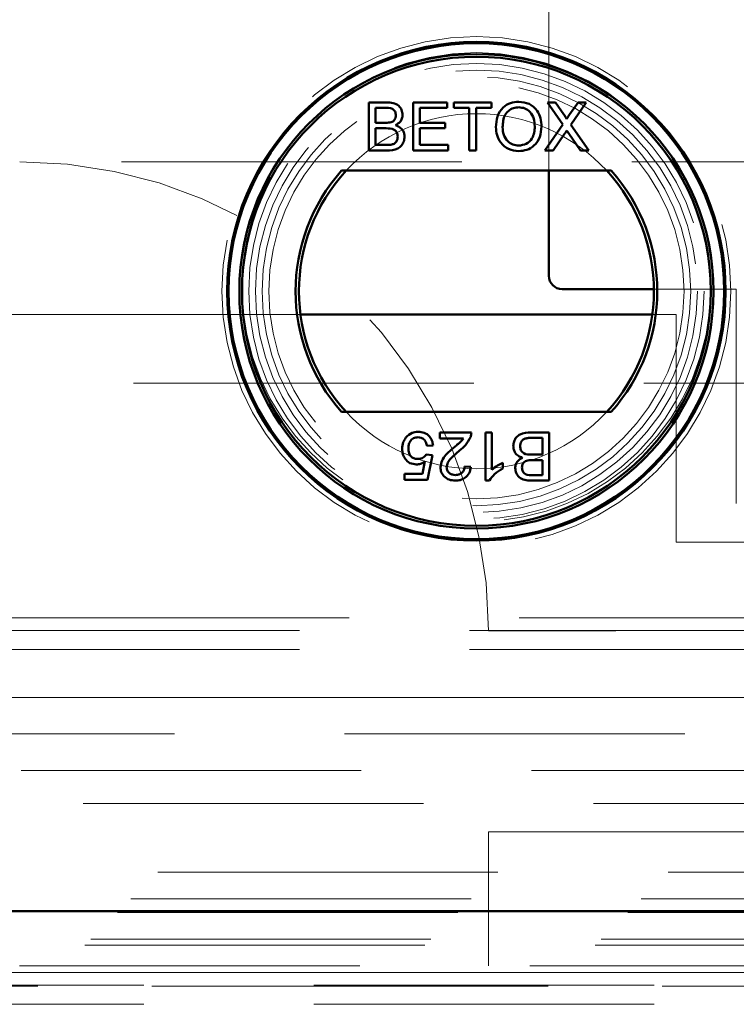
# Model space of a CAD drawing. Units: millimetres. Extents: x 0 to 594, y 0 to 420.
# Drawn here: x 133 to 136, y 123 to 127 of the extents above; entities that cross this region are included whole.
import ezdxf

# ---------------------------------------------------------------- set-up
doc = ezdxf.new("R2010")
doc.units = ezdxf.units.MM
doc.linetypes.add('HIDDEN', pattern=[1.905, 1.27, -0.635])
doc.linetypes.add('PHANTOM', pattern=[12.7, 6.35, -1.27, 1.27, -1.27, 1.27, -1.27])

msp = doc.modelspace()

# ---------------------------------------------------------------- linework, layer by layer
at = {"color": 7, "linetype": 'HIDDEN', "lineweight": 18}
for p, q in [((134.92766, 126.12519), (134.92766, 166.17519)), ((114.28266, 126.15787), (137.34767, 126.15787)), ((135.62766, 125.68287), (135.31994, 125.68287)), ((135.62766, 124.88287), (135.62766, 125.68287)), ((117.62973, 125.58909), (134.0006, 125.58909)), ((135.31436, 125.58909), (135.40266, 125.58909)), ((135.40266, 125.58909), (135.40266, 124.73909)), ((114.32766, 125.33287), (137.34767, 125.33287)), ((135.40266, 124.73909), (137.33992, 124.73909)), ((115.76736, 124.45706), (135.86297, 124.45706)), ((135.90145, 124.40978), (115.7803, 124.40978)), ((144.70267, 124.40787), (134.70266, 124.40787)), ((135.90145, 124.33887), (115.72888, 124.33887)), ((46.55266, 124.15965), (181.85267, 124.15965)), ((114.29041, 124.15965), (137.33992, 124.15965)), ((137.33992, 124.02371), (115.32126, 124.02371)), ((181.85267, 123.88776), (46.55266, 123.88776)), ((45.55951, 123.76472), (182.84582, 123.76472)), ((134.70266, 123.65787), (144.70267, 123.65787)), ((134.70266, 123.65787), (134.70266, 123.15787)), ((51.55266, 123.50787), (176.85267, 123.50787)), ((51.45266, 123.40787), (176.95266, 123.40787)), ((51.40266, 123.35787), (177.00267, 123.35787)), ((51.30266, 123.25787), (177.10267, 123.25787)), ((51.28029, 123.2355), (177.12504, 123.2355)), ((132.9524, 123.15787), (146.45293, 123.15787)), ((114.45139, 123.13312), (137.17894, 123.13312)), ((178.74017, 123.08287), (49.66516, 123.08287)), ((114.39646, 123.08312), (137.23387, 123.08312)), ((114.39646, 123.08312), (137.23387, 123.08312)), ((114.39646, 123.08312), (137.23387, 123.08312)), ((137.22539, 123.08584), (114.40494, 123.08584)), ((137.22539, 123.01493), (114.40494, 123.01493))]:
    msp.add_line(p, q, dxfattribs=at)
at = {"color": 7, "linetype": 'Continuous', "lineweight": 50}
for p, q in [((134.25528, 126.37997), (134.32259, 126.37997)), ((134.25528, 126.20019), (134.25528, 126.37997)), ((134.42123, 126.37997), (134.548, 126.37997)), ((134.42123, 126.20019), (134.42123, 126.37997)), ((134.548, 126.37997), (134.548, 126.35923)), ((134.57335, 126.37997), (134.71395, 126.37997)), ((134.57335, 126.35923), (134.57335, 126.37997)), ((134.71395, 126.37997), (134.71395, 126.35923)), ((134.92247, 126.37997), (134.95301, 126.37997)), ((134.9797, 126.29692), (134.92247, 126.37997)), ((134.95301, 126.37997), (134.98438, 126.33445)), ((135.00545, 126.33441), (135.03671, 126.37997)), ((135.06768, 126.37997), (135.01046, 126.29663)), ((135.03671, 126.37997), (135.06768, 126.37997)), ((134.31488, 126.35923), (134.28063, 126.35923)), ((134.28063, 126.35923), (134.28063, 126.30391)), ((134.44658, 126.35923), (134.44658, 126.30391)), ((134.548, 126.35923), (134.44658, 126.35923)), ((134.63097, 126.35923), (134.57335, 126.35923)), ((134.63097, 126.20019), (134.63097, 126.35923)), ((134.65633, 126.35923), (134.65633, 126.20019)), ((134.71395, 126.35923), (134.65633, 126.35923)), ((134.28063, 126.30391), (134.31769, 126.30391)), ((134.44658, 126.30391), (134.54108, 126.30391)), ((134.54108, 126.30391), (134.54108, 126.28317)), ((134.91325, 126.20019), (134.9797, 126.29692)), ((135.01046, 126.29663), (135.0769, 126.20019)), ((134.32025, 126.28317), (134.28063, 126.28317)), ((134.28063, 126.28317), (134.28063, 126.22093)), ((134.44658, 126.28317), (134.44658, 126.22093)), ((134.54108, 126.28317), (134.44658, 126.28317)), ((134.98672, 126.26206), (134.94419, 126.20019)), ((135.04633, 126.20019), (135.00257, 126.26372)), ((134.28063, 126.22093), (134.32316, 126.22093)), ((134.44658, 126.22093), (134.55261, 126.22093)), ((134.55261, 126.22093), (134.55261, 126.20019)), ((134.32277, 126.20019), (134.25528, 126.20019)), ((134.55261, 126.20019), (134.42123, 126.20019)), ((134.65633, 126.20019), (134.63097, 126.20019)), ((134.94419, 126.20019), (134.91325, 126.20019)), ((135.0769, 126.20019), (135.04633, 126.20019)), ((135.1606, 126.12519), (134.15437, 126.12519)), ((134.92766, 125.73287), (134.92766, 126.12519)), ((135.31994, 125.68287), (134.97766, 125.68287)), ((134.0006, 125.58909), (135.31436, 125.58909)), ((134.15437, 125.22519), (135.1606, 125.22519)), ((134.52099, 125.14869), (134.63854, 125.14869)), ((134.52099, 125.12564), (134.52099, 125.14869)), ((134.60894, 125.12564), (134.52099, 125.12564)), ((134.69156, 125.14869), (134.7146, 125.14869)), ((134.69156, 124.96891), (134.69156, 125.14869)), ((134.7146, 125.14869), (134.7146, 125.00859)), ((134.90361, 125.12794), (134.86107, 125.12794)), ((134.86147, 125.14869), (134.92896, 125.14869)), ((134.90361, 125.06571), (134.90361, 125.12794)), ((134.92896, 125.14869), (134.92896, 124.96891)), ((134.49564, 125.10029), (134.47259, 125.09798)), ((134.47028, 125.06571), (134.49333, 125.06341)), ((134.49333, 125.06341), (134.47489, 124.97121)), ((134.86399, 125.06571), (134.90361, 125.06571)), ((134.90361, 125.04497), (134.86655, 125.04497)), ((134.90361, 124.98965), (134.90361, 125.04497)), ((134.45606, 124.99426), (134.46521, 125.04083)), ((134.61319, 125.02192), (134.63624, 125.01961)), ((134.75609, 125.0351), (134.75609, 125.01385)), ((134.38961, 124.99426), (134.45606, 124.99426)), ((134.38961, 124.97121), (134.38961, 124.99426)), ((134.47489, 124.97121), (134.38961, 124.97121)), ((134.86936, 124.98965), (134.90361, 124.98965)), ((134.70639, 124.96891), (134.69156, 124.96891)), ((134.92896, 124.96891), (134.86165, 124.96891)), ((136.94904, 123.36302), (114.68129, 123.36302)), ((117.14531, 123.36302), (136.98502, 123.36302))]:
    msp.add_line(p, q, dxfattribs=at)
at = {"color": 8, "linetype": 'PHANTOM', "lineweight": 18}
msp.add_line((137.17894, 123.13312), (114.45139, 123.13312), dxfattribs=at)
at = {"color": 7, "linetype": 'HIDDEN', "lineweight": 18}
for centre, radius in [((134.65748, 125.67519), 0.95), ((134.65748, 125.69056), 0.875), ((134.65748, 125.67519), 0.85), ((134.65748, 125.67519), 0.825), ((134.65748, 125.67519), 0.8), ((134.65748, 125.67519), 0.775)]:
    msp.add_circle(centre, radius, dxfattribs=at)
at = {"color": 7, "linetype": 'Continuous', "lineweight": 50}
for radius in [0.93036, 0.925, 0.885, 0.875]:
    msp.add_circle((134.65748, 125.67519), radius, dxfattribs=at)
at = {"color": 7, "linetype": 'HIDDEN', "lineweight": 18}
for centre, radius, start, end in [((134.65748, 125.67519), 0.6625, 42.78469, 137.21531), ((132.95266, 124.40787), 1.75, 0, 90), ((134.65748, 125.67519), 0.6625, 222.78469, 317.21531)]:
    msp.add_arc(centre, radius, start, end, dxfattribs=at)
at = {"color": 7, "linetype": 'Continuous', "lineweight": 50}
for centre, radius, start, end in [((134.65748, 125.67519), 0.675, 138.18969, 221.81031), ((134.65748, 125.67519), 0.6625, 137.21531, 222.78469), ((134.65748, 125.67519), 0.6625, 317.21531, 42.78469), ((134.65748, 125.67519), 0.675, 318.18969, 41.81031), ((134.97766, 125.73287), 0.05, 180, 270)]:
    msp.add_arc(centre, radius, start, end, dxfattribs=at)
for points, knots in [([(134.32259, 126.37997), (134.33057, 126.37971), (134.34646, 126.3792), (134.36725, 126.36932), (134.37956, 126.35205), (134.38122, 126.3396), (134.38205, 126.33337)], [0, 0, 0, 0, 0.28114167, 0.55998756, 0.78009562, 1, 1, 1, 1]), ([(134.32259, 126.37997), (134.33057, 126.37971), (134.34646, 126.3792), (134.36725, 126.36932), (134.37956, 126.35205), (134.38122, 126.3396), (134.38205, 126.33337)], [0, 0, 0, 0, 0.28114167, 0.55998756, 0.78009562, 1, 1, 1, 1]), ([(134.32259, 126.37997), (134.33057, 126.37971), (134.34646, 126.3792), (134.36725, 126.36932), (134.37956, 126.35205), (134.38122, 126.3396), (134.38205, 126.33337)], [0, 0, 0, 0, 0.28114167, 0.55998756, 0.78009562, 1, 1, 1, 1]), ([(134.73009, 126.2877), (134.73097, 126.30119), (134.73274, 126.3281), (134.75373, 126.36079), (134.78373, 126.3797), (134.80489, 126.38142), (134.81548, 126.38228)], [0, 0, 0, 0, 0.2805702, 0.55957542, 0.77956195, 1, 1, 1, 1]), ([(134.73009, 126.2877), (134.73097, 126.30119), (134.73274, 126.3281), (134.75373, 126.36079), (134.78373, 126.3797), (134.80489, 126.38142), (134.81548, 126.38228)], [0, 0, 0, 0, 0.2805702, 0.55957542, 0.77956195, 1, 1, 1, 1]), ([(134.73009, 126.2877), (134.73097, 126.30119), (134.73274, 126.3281), (134.75373, 126.36079), (134.78373, 126.3797), (134.80489, 126.38142), (134.81548, 126.38228)], [0, 0, 0, 0, 0.2805702, 0.55957542, 0.77956195, 1, 1, 1, 1]), ([(134.81548, 126.38228), (134.82871, 126.38073), (134.85516, 126.37765), (134.88425, 126.3522), (134.89856, 126.32091), (134.89995, 126.30017), (134.90065, 126.28979)], [0, 0, 0, 0, 0.27961, 0.5585821, 0.7790734, 1, 1, 1, 1]), ([(134.81548, 126.38228), (134.82871, 126.38073), (134.85516, 126.37765), (134.88425, 126.3522), (134.89856, 126.32091), (134.89995, 126.30017), (134.90065, 126.28979)], [0, 0, 0, 0, 0.27961, 0.5585821, 0.7790734, 1, 1, 1, 1]), ([(134.81548, 126.38228), (134.82871, 126.38073), (134.85516, 126.37765), (134.88425, 126.3522), (134.89856, 126.32091), (134.89995, 126.30017), (134.90065, 126.28979)], [0, 0, 0, 0, 0.27961, 0.5585821, 0.7790734, 1, 1, 1, 1]), ([(134.35669, 126.33114), (134.35617, 126.33603), (134.35538, 126.34338), (134.34983, 126.3516), (134.33766, 126.3601), (134.325, 126.35961), (134.31488, 126.35923)], [0, 0, 0, 0, 0.2495557, 0.3750631, 0.5002549, 1, 1, 1, 1]), ([(134.35669, 126.33114), (134.35617, 126.33603), (134.35538, 126.34338), (134.34983, 126.3516), (134.33766, 126.3601), (134.325, 126.35961), (134.31488, 126.35923)], [0, 0, 0, 0, 0.2495557, 0.3750631, 0.5002549, 1, 1, 1, 1]), ([(134.35669, 126.33114), (134.35617, 126.33603), (134.35538, 126.34338), (134.34983, 126.3516), (134.33766, 126.3601), (134.325, 126.35961), (134.31488, 126.35923)], [0, 0, 0, 0, 0.2495557, 0.3750631, 0.5002549, 1, 1, 1, 1]), ([(134.3393, 126.30603), (134.34217, 126.30719), (134.3479, 126.30951), (134.35538, 126.31825), (134.35619, 126.32625), (134.35669, 126.33114)], [0, 0, 0, 0, 0.2808845, 0.5610955, 1, 1, 1, 1]), ([(134.3393, 126.30603), (134.34217, 126.30719), (134.3479, 126.30951), (134.35538, 126.31825), (134.35619, 126.32625), (134.35669, 126.33114)], [0, 0, 0, 0, 0.2808845, 0.5610955, 1, 1, 1, 1]), ([(134.3393, 126.30603), (134.34217, 126.30719), (134.3479, 126.30951), (134.35538, 126.31825), (134.35619, 126.32625), (134.35669, 126.33114)], [0, 0, 0, 0, 0.2808845, 0.5610955, 1, 1, 1, 1]), ([(134.38205, 126.33337), (134.38154, 126.32873), (134.38053, 126.31944), (134.37183, 126.30462), (134.36142, 126.29845), (134.35507, 126.29469)], [0, 0, 0, 0, 0.2803278, 0.5608451, 1, 1, 1, 1]), ([(134.38205, 126.33337), (134.38154, 126.32873), (134.38053, 126.31944), (134.37183, 126.30462), (134.36142, 126.29845), (134.35507, 126.29469)], [0, 0, 0, 0, 0.2803278, 0.5608451, 1, 1, 1, 1]), ([(134.38205, 126.33337), (134.38154, 126.32873), (134.38053, 126.31944), (134.37183, 126.30462), (134.36142, 126.29845), (134.35507, 126.29469)], [0, 0, 0, 0, 0.2803278, 0.5608451, 1, 1, 1, 1]), ([(134.81562, 126.36153), (134.80887, 126.36095), (134.79537, 126.35978), (134.7774, 126.34965), (134.75748, 126.32717), (134.75628, 126.30381), (134.75544, 126.28742)], [0, 0, 0, 0, 0.187254, 0.3744423, 0.5612462, 1, 1, 1, 1]), ([(134.81562, 126.36153), (134.80887, 126.36095), (134.79537, 126.35978), (134.7774, 126.34965), (134.75748, 126.32717), (134.75628, 126.30381), (134.75544, 126.28742)], [0, 0, 0, 0, 0.187254, 0.3744423, 0.5612462, 1, 1, 1, 1]), ([(134.81562, 126.36153), (134.80887, 126.36095), (134.79537, 126.35978), (134.7774, 126.34965), (134.75748, 126.32717), (134.75628, 126.30381), (134.75544, 126.28742)], [0, 0, 0, 0, 0.187254, 0.3744423, 0.5612462, 1, 1, 1, 1]), ([(134.87529, 126.28997), (134.87468, 126.29978), (134.87344, 126.31935), (134.86001, 126.34413), (134.83873, 126.35914), (134.82333, 126.36073), (134.81562, 126.36153)], [0, 0, 0, 0, 0.2807875, 0.5600964, 0.7799582, 1, 1, 1, 1]), ([(134.87529, 126.28997), (134.87468, 126.29978), (134.87344, 126.31935), (134.86001, 126.34413), (134.83873, 126.35914), (134.82333, 126.36073), (134.81562, 126.36153)], [0, 0, 0, 0, 0.2807875, 0.5600964, 0.7799582, 1, 1, 1, 1]), ([(134.87529, 126.28997), (134.87468, 126.29978), (134.87344, 126.31935), (134.86001, 126.34413), (134.83873, 126.35914), (134.82333, 126.36073), (134.81562, 126.36153)], [0, 0, 0, 0, 0.2807875, 0.5600964, 0.7799582, 1, 1, 1, 1]), ([(134.98438, 126.33445), (134.9864, 126.33139), (134.98921, 126.32713), (134.99267, 126.32151), (134.99336, 126.3187), (134.99371, 126.31731)], [0, 0, 0, 0, 0.561271, 0.7818044, 1, 1, 1, 1]), ([(134.98438, 126.33445), (134.9864, 126.33139), (134.98921, 126.32713), (134.99267, 126.32151), (134.99336, 126.3187), (134.99371, 126.31731)], [0, 0, 0, 0, 0.561271, 0.7818044, 1, 1, 1, 1]), ([(134.98438, 126.33445), (134.9864, 126.33139), (134.98921, 126.32713), (134.99267, 126.32151), (134.99336, 126.3187), (134.99371, 126.31731)], [0, 0, 0, 0, 0.561271, 0.7818044, 1, 1, 1, 1]), ([(134.99371, 126.31731), (134.9959, 126.3205), (134.99981, 126.32621), (135.00373, 126.33191), (135.00545, 126.33441)], [0, 0, 0, 0, 0.55998001, 1, 1, 1, 1]), ([(134.99371, 126.31731), (134.9959, 126.3205), (134.99981, 126.32621), (135.00373, 126.33191), (135.00545, 126.33441)], [0, 0, 0, 0, 0.55998001, 1, 1, 1, 1]), ([(134.99371, 126.31731), (134.9959, 126.3205), (134.99981, 126.32621), (135.00373, 126.33191), (135.00545, 126.33441)], [0, 0, 0, 0, 0.55998001, 1, 1, 1, 1]), ([(134.31769, 126.30391), (134.32177, 126.30391), (134.32904, 126.30391), (134.33617, 126.30539), (134.3393, 126.30603)], [0, 0, 0, 0, 0.560386, 1, 1, 1, 1]), ([(134.31769, 126.30391), (134.32177, 126.30391), (134.32904, 126.30391), (134.33617, 126.30539), (134.3393, 126.30603)], [0, 0, 0, 0, 0.560386, 1, 1, 1, 1]), ([(134.31769, 126.30391), (134.32177, 126.30391), (134.32904, 126.30391), (134.33617, 126.30539), (134.3393, 126.30603)], [0, 0, 0, 0, 0.560386, 1, 1, 1, 1]), ([(134.35507, 126.29469), (134.36029, 126.29279), (134.37073, 126.289), (134.38183, 126.27774), (134.38807, 126.26474), (134.38866, 126.25604), (134.38896, 126.25169)], [0, 0, 0, 0, 0.28019258, 0.55965843, 0.77973608, 1, 1, 1, 1]), ([(134.35507, 126.29469), (134.36029, 126.29279), (134.37073, 126.289), (134.38183, 126.27774), (134.38807, 126.26474), (134.38866, 126.25604), (134.38896, 126.25169)], [0, 0, 0, 0, 0.28019258, 0.55965843, 0.77973608, 1, 1, 1, 1]), ([(134.35507, 126.29469), (134.36029, 126.29279), (134.37073, 126.289), (134.38183, 126.27774), (134.38807, 126.26474), (134.38866, 126.25604), (134.38896, 126.25169)], [0, 0, 0, 0, 0.28019258, 0.55965843, 0.77973608, 1, 1, 1, 1]), ([(134.36361, 126.25205), (134.36305, 126.25718), (134.36221, 126.2649), (134.35637, 126.27348), (134.34414, 126.283), (134.33085, 126.28309), (134.32025, 126.28317)], [0, 0, 0, 0, 0.2498233, 0.3755353, 0.5011763, 1, 1, 1, 1]), ([(134.36361, 126.25205), (134.36305, 126.25718), (134.36221, 126.2649), (134.35637, 126.27348), (134.34414, 126.283), (134.33085, 126.28309), (134.32025, 126.28317)], [0, 0, 0, 0, 0.2498233, 0.3755353, 0.5011763, 1, 1, 1, 1]), ([(134.36361, 126.25205), (134.36305, 126.25718), (134.36221, 126.2649), (134.35637, 126.27348), (134.34414, 126.283), (134.33085, 126.28309), (134.32025, 126.28317)], [0, 0, 0, 0, 0.2498233, 0.3755353, 0.5011763, 1, 1, 1, 1]), ([(134.81537, 126.19788), (134.80238, 126.19938), (134.77643, 126.20238), (134.74766, 126.22693), (134.73275, 126.25722), (134.73097, 126.27754), (134.73009, 126.2877)], [0, 0, 0, 0, 0.2795851, 0.5587757, 0.779313, 1, 1, 1, 1]), ([(134.81537, 126.19788), (134.80238, 126.19938), (134.77643, 126.20238), (134.74766, 126.22693), (134.73275, 126.25722), (134.73097, 126.27754), (134.73009, 126.2877)], [0, 0, 0, 0, 0.2795851, 0.5587757, 0.779313, 1, 1, 1, 1]), ([(134.81537, 126.19788), (134.80238, 126.19938), (134.77643, 126.20238), (134.74766, 126.22693), (134.73275, 126.25722), (134.73097, 126.27754), (134.73009, 126.2877)], [0, 0, 0, 0, 0.2795851, 0.5587757, 0.779313, 1, 1, 1, 1]), ([(134.75544, 126.28742), (134.75605, 126.27779), (134.75727, 126.2586), (134.77177, 126.23514), (134.79263, 126.22078), (134.80771, 126.21935), (134.81526, 126.21863)], [0, 0, 0, 0, 0.2806613, 0.5598875, 0.7798434, 1, 1, 1, 1]), ([(134.75544, 126.28742), (134.75605, 126.27779), (134.75727, 126.2586), (134.77177, 126.23514), (134.79263, 126.22078), (134.80771, 126.21935), (134.81526, 126.21863)], [0, 0, 0, 0, 0.2806613, 0.5598875, 0.7798434, 1, 1, 1, 1]), ([(134.75544, 126.28742), (134.75605, 126.27779), (134.75727, 126.2586), (134.77177, 126.23514), (134.79263, 126.22078), (134.80771, 126.21935), (134.81526, 126.21863)], [0, 0, 0, 0, 0.2806613, 0.5598875, 0.7798434, 1, 1, 1, 1]), ([(134.81526, 126.21863), (134.82512, 126.21989), (134.84484, 126.22241), (134.86527, 126.24297), (134.87422, 126.26682), (134.87493, 126.28225), (134.87529, 126.28997)], [0, 0, 0, 0, 0.27909396, 0.55818406, 0.77880213, 1, 1, 1, 1]), ([(134.81526, 126.21863), (134.82512, 126.21989), (134.84484, 126.22241), (134.86527, 126.24297), (134.87422, 126.26682), (134.87493, 126.28225), (134.87529, 126.28997)], [0, 0, 0, 0, 0.27909396, 0.55818406, 0.77880213, 1, 1, 1, 1]), ([(134.81526, 126.21863), (134.82512, 126.21989), (134.84484, 126.22241), (134.86527, 126.24297), (134.87422, 126.26682), (134.87493, 126.28225), (134.87529, 126.28997)], [0, 0, 0, 0, 0.27909396, 0.55818406, 0.77880213, 1, 1, 1, 1]), ([(134.90065, 126.28979), (134.89951, 126.27662), (134.89725, 126.25032), (134.87631, 126.21837), (134.84633, 126.20092), (134.82569, 126.1989), (134.81537, 126.19788)], [0, 0, 0, 0, 0.2803534, 0.5595048, 0.7796513, 1, 1, 1, 1]), ([(134.90065, 126.28979), (134.89951, 126.27662), (134.89725, 126.25032), (134.87631, 126.21837), (134.84633, 126.20092), (134.82569, 126.1989), (134.81537, 126.19788)], [0, 0, 0, 0, 0.2803534, 0.5595048, 0.7796513, 1, 1, 1, 1]), ([(134.90065, 126.28979), (134.89951, 126.27662), (134.89725, 126.25032), (134.87631, 126.21837), (134.84633, 126.20092), (134.82569, 126.1989), (134.81537, 126.19788)], [0, 0, 0, 0, 0.2803534, 0.5595048, 0.7796513, 1, 1, 1, 1]), ([(134.99519, 126.27441), (134.99359, 126.27212), (134.99075, 126.26801), (134.98795, 126.26388), (134.98672, 126.26206)], [0, 0, 0, 0, 0.5599442, 1, 1, 1, 1]), ([(134.99519, 126.27441), (134.99359, 126.27212), (134.99075, 126.26801), (134.98795, 126.26388), (134.98672, 126.26206)], [0, 0, 0, 0, 0.5599442, 1, 1, 1, 1]), ([(134.99519, 126.27441), (134.99359, 126.27212), (134.99075, 126.26801), (134.98795, 126.26388), (134.98672, 126.26206)], [0, 0, 0, 0, 0.5599442, 1, 1, 1, 1]), ([(135.00257, 126.26372), (135.00118, 126.26571), (134.99871, 126.26927), (134.99626, 126.27284), (134.99519, 126.27441)], [0, 0, 0, 0, 0.5600635, 1, 1, 1, 1]), ([(135.00257, 126.26372), (135.00118, 126.26571), (134.99871, 126.26927), (134.99626, 126.27284), (134.99519, 126.27441)], [0, 0, 0, 0, 0.5600635, 1, 1, 1, 1]), ([(135.00257, 126.26372), (135.00118, 126.26571), (134.99871, 126.26927), (134.99626, 126.27284), (134.99519, 126.27441)], [0, 0, 0, 0, 0.5600635, 1, 1, 1, 1]), ([(134.38896, 126.25169), (134.38839, 126.24576), (134.38726, 126.2339), (134.37852, 126.21786), (134.35759, 126.20154), (134.33713, 126.20075), (134.32277, 126.20019)], [0, 0, 0, 0, 0.1871035, 0.3742744, 0.5607925, 1, 1, 1, 1]), ([(134.38896, 126.25169), (134.38839, 126.24576), (134.38726, 126.2339), (134.37852, 126.21786), (134.35759, 126.20154), (134.33713, 126.20075), (134.32277, 126.20019)], [0, 0, 0, 0, 0.1871035, 0.3742744, 0.5607925, 1, 1, 1, 1]), ([(134.38896, 126.25169), (134.38839, 126.24576), (134.38726, 126.2339), (134.37852, 126.21786), (134.35759, 126.20154), (134.33713, 126.20075), (134.32277, 126.20019)], [0, 0, 0, 0, 0.1871035, 0.3742744, 0.5607925, 1, 1, 1, 1]), ([(134.32316, 126.22093), (134.32604, 126.22093), (134.33119, 126.22092), (134.3363, 126.22153), (134.33854, 126.2218)], [0, 0, 0, 0, 0.5601313, 1, 1, 1, 1]), ([(134.32316, 126.22093), (134.32604, 126.22093), (134.33119, 126.22092), (134.3363, 126.22153), (134.33854, 126.2218)], [0, 0, 0, 0, 0.5601313, 1, 1, 1, 1]), ([(134.32316, 126.22093), (134.32604, 126.22093), (134.33119, 126.22092), (134.3363, 126.22153), (134.33854, 126.2218)], [0, 0, 0, 0, 0.5601313, 1, 1, 1, 1]), ([(134.33854, 126.2218), (134.3425, 126.22277), (134.3504, 126.22472), (134.35872, 126.23293), (134.36302, 126.24252), (134.36341, 126.24887), (134.36361, 126.25205)], [0, 0, 0, 0, 0.28028031, 0.55898199, 0.77941647, 1, 1, 1, 1]), ([(134.33854, 126.2218), (134.3425, 126.22277), (134.3504, 126.22472), (134.35872, 126.23293), (134.36302, 126.24252), (134.36341, 126.24887), (134.36361, 126.25205)], [0, 0, 0, 0, 0.28028031, 0.55898199, 0.77941647, 1, 1, 1, 1]), ([(134.33854, 126.2218), (134.3425, 126.22277), (134.3504, 126.22472), (134.35872, 126.23293), (134.36302, 126.24252), (134.36341, 126.24887), (134.36361, 126.25205)], [0, 0, 0, 0, 0.28028031, 0.55898199, 0.77941647, 1, 1, 1, 1]), ([(134.38039, 125.08703), (134.38102, 125.09557), (134.38215, 125.11083), (134.39048, 125.12356), (134.39415, 125.12917)], [0, 0, 0, 0, 0.55972159, 1, 1, 1, 1]), ([(134.38039, 125.08703), (134.38102, 125.09557), (134.38215, 125.11083), (134.39048, 125.12356), (134.39415, 125.12917)], [0, 0, 0, 0, 0.55972159, 1, 1, 1, 1]), ([(134.38039, 125.08703), (134.38102, 125.09557), (134.38215, 125.11083), (134.39048, 125.12356), (134.39415, 125.12917)], [0, 0, 0, 0, 0.55972159, 1, 1, 1, 1]), ([(134.39415, 125.12917), (134.40129, 125.13629), (134.41408, 125.14903), (134.43191, 125.15039), (134.43978, 125.15099)], [0, 0, 0, 0, 0.5584491, 1, 1, 1, 1]), ([(134.39415, 125.12917), (134.40129, 125.13629), (134.41408, 125.14903), (134.43191, 125.15039), (134.43978, 125.15099)], [0, 0, 0, 0, 0.5584491, 1, 1, 1, 1]), ([(134.39415, 125.12917), (134.40129, 125.13629), (134.41408, 125.14903), (134.43191, 125.15039), (134.43978, 125.15099)], [0, 0, 0, 0, 0.5584491, 1, 1, 1, 1]), ([(134.43964, 125.13025), (134.43374, 125.12964), (134.42195, 125.12843), (134.40979, 125.1162), (134.40418, 125.10217), (134.40369, 125.09299), (134.40344, 125.0884)], [0, 0, 0, 0, 0.2795077, 0.5582899, 0.7789001, 1, 1, 1, 1]), ([(134.43964, 125.13025), (134.43374, 125.12964), (134.42195, 125.12843), (134.40979, 125.1162), (134.40418, 125.10217), (134.40369, 125.09299), (134.40344, 125.0884)], [0, 0, 0, 0, 0.2795077, 0.5582899, 0.7789001, 1, 1, 1, 1]), ([(134.43964, 125.13025), (134.43374, 125.12964), (134.42195, 125.12843), (134.40979, 125.1162), (134.40418, 125.10217), (134.40369, 125.09299), (134.40344, 125.0884)], [0, 0, 0, 0, 0.2795077, 0.5582899, 0.7789001, 1, 1, 1, 1]), ([(134.47259, 125.09798), (134.47163, 125.10267), (134.46973, 125.11202), (134.46198, 125.12339), (134.45091, 125.12948), (134.4434, 125.12999), (134.43964, 125.13025)], [0, 0, 0, 0, 0.2807022, 0.5599223, 0.7796128, 1, 1, 1, 1]), ([(134.47259, 125.09798), (134.47163, 125.10267), (134.46973, 125.11202), (134.46198, 125.12339), (134.45091, 125.12948), (134.4434, 125.12999), (134.43964, 125.13025)], [0, 0, 0, 0, 0.2807022, 0.5599223, 0.7796128, 1, 1, 1, 1]), ([(134.47259, 125.09798), (134.47163, 125.10267), (134.46973, 125.11202), (134.46198, 125.12339), (134.45091, 125.12948), (134.4434, 125.12999), (134.43964, 125.13025)], [0, 0, 0, 0, 0.2807022, 0.5599223, 0.7796128, 1, 1, 1, 1]), ([(134.43978, 125.15099), (134.44764, 125.15034), (134.46335, 125.14905), (134.48175, 125.13584), (134.4927, 125.11857), (134.49466, 125.10638), (134.49564, 125.10029)], [0, 0, 0, 0, 0.2800439, 0.5592657, 0.7794237, 1, 1, 1, 1]), ([(134.43978, 125.15099), (134.44764, 125.15034), (134.46335, 125.14905), (134.48175, 125.13584), (134.4927, 125.11857), (134.49466, 125.10638), (134.49564, 125.10029)], [0, 0, 0, 0, 0.2800439, 0.5592657, 0.7794237, 1, 1, 1, 1]), ([(134.43978, 125.15099), (134.44764, 125.15034), (134.46335, 125.14905), (134.48175, 125.13584), (134.4927, 125.11857), (134.49466, 125.10638), (134.49564, 125.10029)], [0, 0, 0, 0, 0.2800439, 0.5592657, 0.7794237, 1, 1, 1, 1]), ([(134.57318, 125.09229), (134.57747, 125.09583), (134.58454, 125.10165), (134.59425, 125.10989), (134.60237, 125.11705), (134.60675, 125.12278), (134.60894, 125.12564)], [0, 0, 0, 0, 0.340057, 0.5600717, 0.7800716, 1, 1, 1, 1]), ([(134.57318, 125.09229), (134.57747, 125.09583), (134.58454, 125.10165), (134.59425, 125.10989), (134.60237, 125.11705), (134.60675, 125.12278), (134.60894, 125.12564)], [0, 0, 0, 0, 0.340057, 0.5600717, 0.7800716, 1, 1, 1, 1]), ([(134.57318, 125.09229), (134.57747, 125.09583), (134.58454, 125.10165), (134.59425, 125.10989), (134.60237, 125.11705), (134.60675, 125.12278), (134.60894, 125.12564)], [0, 0, 0, 0, 0.340057, 0.5600717, 0.7800716, 1, 1, 1, 1]), ([(134.63613, 125.1327), (134.63036, 125.12153), (134.62004, 125.10152), (134.60245, 125.0876), (134.59468, 125.08145)], [0, 0, 0, 0, 0.5583664, 1, 1, 1, 1]), ([(134.63613, 125.1327), (134.63036, 125.12153), (134.62004, 125.10152), (134.60245, 125.0876), (134.59468, 125.08145)], [0, 0, 0, 0, 0.5583664, 1, 1, 1, 1]), ([(134.63613, 125.1327), (134.63036, 125.12153), (134.62004, 125.10152), (134.60245, 125.0876), (134.59468, 125.08145)], [0, 0, 0, 0, 0.5583664, 1, 1, 1, 1]), ([(134.63854, 125.14869), (134.63847, 125.14564), (134.63835, 125.1402), (134.63681, 125.13499), (134.63613, 125.1327)], [0, 0, 0, 0, 0.5599372, 1, 1, 1, 1]), ([(134.63854, 125.14869), (134.63847, 125.14564), (134.63835, 125.1402), (134.63681, 125.13499), (134.63613, 125.1327)], [0, 0, 0, 0, 0.5599372, 1, 1, 1, 1]), ([(134.63854, 125.14869), (134.63847, 125.14564), (134.63835, 125.1402), (134.63681, 125.13499), (134.63613, 125.1327)], [0, 0, 0, 0, 0.5599372, 1, 1, 1, 1]), ([(134.79528, 125.09719), (134.79584, 125.10312), (134.79697, 125.11497), (134.80572, 125.13102), (134.82664, 125.14734), (134.84711, 125.14813), (134.86147, 125.14869)], [0, 0, 0, 0, 0.1871041, 0.3742756, 0.5608066, 1, 1, 1, 1]), ([(134.79528, 125.09719), (134.79584, 125.10312), (134.79697, 125.11497), (134.80572, 125.13102), (134.82664, 125.14734), (134.84711, 125.14813), (134.86147, 125.14869)], [0, 0, 0, 0, 0.1871041, 0.3742756, 0.5608066, 1, 1, 1, 1]), ([(134.79528, 125.09719), (134.79584, 125.10312), (134.79697, 125.11497), (134.80572, 125.13102), (134.82664, 125.14734), (134.84711, 125.14813), (134.86147, 125.14869)], [0, 0, 0, 0, 0.1871041, 0.3742756, 0.5608066, 1, 1, 1, 1]), ([(134.84569, 125.12708), (134.84174, 125.1261), (134.83384, 125.12416), (134.82551, 125.11595), (134.82121, 125.10636), (134.82082, 125.10001), (134.82063, 125.09683)], [0, 0, 0, 0, 0.2802707, 0.5589628, 0.7793897, 1, 1, 1, 1]), ([(134.84569, 125.12708), (134.84174, 125.1261), (134.83384, 125.12416), (134.82551, 125.11595), (134.82121, 125.10636), (134.82082, 125.10001), (134.82063, 125.09683)], [0, 0, 0, 0, 0.2802707, 0.5589628, 0.7793897, 1, 1, 1, 1]), ([(134.84569, 125.12708), (134.84174, 125.1261), (134.83384, 125.12416), (134.82551, 125.11595), (134.82121, 125.10636), (134.82082, 125.10001), (134.82063, 125.09683)], [0, 0, 0, 0, 0.2802707, 0.5589628, 0.7793897, 1, 1, 1, 1]), ([(134.86107, 125.12794), (134.85819, 125.12795), (134.85305, 125.12796), (134.84794, 125.12735), (134.84569, 125.12708)], [0, 0, 0, 0, 0.5601313, 1, 1, 1, 1]), ([(134.86107, 125.12794), (134.85819, 125.12795), (134.85305, 125.12796), (134.84794, 125.12735), (134.84569, 125.12708)], [0, 0, 0, 0, 0.5601313, 1, 1, 1, 1]), ([(134.86107, 125.12794), (134.85819, 125.12795), (134.85305, 125.12796), (134.84794, 125.12735), (134.84569, 125.12708)], [0, 0, 0, 0, 0.5601313, 1, 1, 1, 1]), ([(134.43315, 125.02883), (134.42493, 125.02991), (134.40846, 125.03205), (134.39102, 125.04846), (134.38165, 125.06765), (134.38081, 125.08057), (134.38039, 125.08703)], [0, 0, 0, 0, 0.27917899, 0.55873406, 0.77916001, 1, 1, 1, 1]), ([(134.43315, 125.02883), (134.42493, 125.02991), (134.40846, 125.03205), (134.39102, 125.04846), (134.38165, 125.06765), (134.38081, 125.08057), (134.38039, 125.08703)], [0, 0, 0, 0, 0.27917899, 0.55873406, 0.77916001, 1, 1, 1, 1]), ([(134.43315, 125.02883), (134.42493, 125.02991), (134.40846, 125.03205), (134.39102, 125.04846), (134.38165, 125.06765), (134.38081, 125.08057), (134.38039, 125.08703)], [0, 0, 0, 0, 0.27917899, 0.55873406, 0.77916001, 1, 1, 1, 1]), ([(134.40344, 125.0884), (134.40381, 125.08276), (134.40453, 125.0715), (134.41305, 125.05742), (134.42623, 125.05036), (134.43509, 125.04984), (134.43953, 125.04958)], [0, 0, 0, 0, 0.2806435, 0.5596059, 0.7793076, 1, 1, 1, 1]), ([(134.40344, 125.0884), (134.40381, 125.08276), (134.40453, 125.0715), (134.41305, 125.05742), (134.42623, 125.05036), (134.43509, 125.04984), (134.43953, 125.04958)], [0, 0, 0, 0, 0.2806435, 0.5596059, 0.7793076, 1, 1, 1, 1]), ([(134.40344, 125.0884), (134.40381, 125.08276), (134.40453, 125.0715), (134.41305, 125.05742), (134.42623, 125.05036), (134.43509, 125.04984), (134.43953, 125.04958)], [0, 0, 0, 0, 0.2806435, 0.5596059, 0.7793076, 1, 1, 1, 1]), ([(134.5233, 125.01853), (134.52451, 125.02712), (134.52695, 125.04433), (134.5463, 125.06919), (134.56298, 125.08352), (134.57318, 125.09229)], [0, 0, 0, 0, 0.2787606, 0.558829, 1, 1, 1, 1]), ([(134.5233, 125.01853), (134.52451, 125.02712), (134.52695, 125.04433), (134.5463, 125.06919), (134.56298, 125.08352), (134.57318, 125.09229)], [0, 0, 0, 0, 0.2787606, 0.558829, 1, 1, 1, 1]), ([(134.5233, 125.01853), (134.52451, 125.02712), (134.52695, 125.04433), (134.5463, 125.06919), (134.56298, 125.08352), (134.57318, 125.09229)], [0, 0, 0, 0, 0.2787606, 0.558829, 1, 1, 1, 1]), ([(134.59468, 125.08145), (134.58319, 125.07162), (134.5672, 125.05793), (134.54951, 125.03656), (134.5474, 125.02468), (134.54635, 125.01875)], [0, 0, 0, 0, 0.5613002, 0.781367, 1, 1, 1, 1]), ([(134.59468, 125.08145), (134.58319, 125.07162), (134.5672, 125.05793), (134.54951, 125.03656), (134.5474, 125.02468), (134.54635, 125.01875)], [0, 0, 0, 0, 0.5613002, 0.781367, 1, 1, 1, 1]), ([(134.59468, 125.08145), (134.58319, 125.07162), (134.5672, 125.05793), (134.54951, 125.03656), (134.5474, 125.02468), (134.54635, 125.01875)], [0, 0, 0, 0, 0.5613002, 0.781367, 1, 1, 1, 1]), ([(134.82916, 125.05419), (134.82394, 125.05609), (134.81351, 125.05988), (134.8024, 125.07114), (134.79617, 125.08414), (134.79557, 125.09284), (134.79528, 125.09719)], [0, 0, 0, 0, 0.280192, 0.5596572, 0.7797115, 1, 1, 1, 1]), ([(134.82916, 125.05419), (134.82394, 125.05609), (134.81351, 125.05988), (134.8024, 125.07114), (134.79617, 125.08414), (134.79557, 125.09284), (134.79528, 125.09719)], [0, 0, 0, 0, 0.280192, 0.5596572, 0.7797115, 1, 1, 1, 1]), ([(134.82916, 125.05419), (134.82394, 125.05609), (134.81351, 125.05988), (134.8024, 125.07114), (134.79617, 125.08414), (134.79557, 125.09284), (134.79528, 125.09719)], [0, 0, 0, 0, 0.280192, 0.5596572, 0.7797115, 1, 1, 1, 1]), ([(134.82063, 125.09683), (134.82119, 125.0917), (134.82203, 125.08398), (134.82786, 125.0754), (134.8401, 125.06588), (134.85338, 125.06579), (134.86399, 125.06571)], [0, 0, 0, 0, 0.24980535, 0.37552033, 0.50116431, 1, 1, 1, 1]), ([(134.82063, 125.09683), (134.82119, 125.0917), (134.82203, 125.08398), (134.82786, 125.0754), (134.8401, 125.06588), (134.85338, 125.06579), (134.86399, 125.06571)], [0, 0, 0, 0, 0.24980535, 0.37552033, 0.50116431, 1, 1, 1, 1]), ([(134.82063, 125.09683), (134.82119, 125.0917), (134.82203, 125.08398), (134.82786, 125.0754), (134.8401, 125.06588), (134.85338, 125.06579), (134.86399, 125.06571)], [0, 0, 0, 0, 0.24980535, 0.37552033, 0.50116431, 1, 1, 1, 1]), ([(134.43953, 125.04958), (134.44292, 125.04975), (134.4497, 125.0501), (134.46124, 125.05475), (134.46686, 125.06156), (134.47028, 125.06571)], [0, 0, 0, 0, 0.2808967, 0.5611407, 1, 1, 1, 1]), ([(134.43953, 125.04958), (134.44292, 125.04975), (134.4497, 125.0501), (134.46124, 125.05475), (134.46686, 125.06156), (134.47028, 125.06571)], [0, 0, 0, 0, 0.2808967, 0.5611407, 1, 1, 1, 1]), ([(134.43953, 125.04958), (134.44292, 125.04975), (134.4497, 125.0501), (134.46124, 125.05475), (134.46686, 125.06156), (134.47028, 125.06571)], [0, 0, 0, 0, 0.2808967, 0.5611407, 1, 1, 1, 1]), ([(134.80219, 125.01551), (134.8027, 125.02015), (134.8037, 125.02944), (134.81241, 125.04426), (134.82282, 125.05043), (134.82916, 125.05419)], [0, 0, 0, 0, 0.2803278, 0.5608451, 1, 1, 1, 1]), ([(134.80219, 125.01551), (134.8027, 125.02015), (134.8037, 125.02944), (134.81241, 125.04426), (134.82282, 125.05043), (134.82916, 125.05419)], [0, 0, 0, 0, 0.2803278, 0.5608451, 1, 1, 1, 1]), ([(134.80219, 125.01551), (134.8027, 125.02015), (134.8037, 125.02944), (134.81241, 125.04426), (134.82282, 125.05043), (134.82916, 125.05419)], [0, 0, 0, 0, 0.2803278, 0.5608451, 1, 1, 1, 1]), ([(134.86655, 125.04497), (134.86247, 125.04497), (134.85519, 125.04496), (134.84807, 125.04349), (134.84494, 125.04284)], [0, 0, 0, 0, 0.560386, 1, 1, 1, 1]), ([(134.86655, 125.04497), (134.86247, 125.04497), (134.85519, 125.04496), (134.84807, 125.04349), (134.84494, 125.04284)], [0, 0, 0, 0, 0.560386, 1, 1, 1, 1]), ([(134.86655, 125.04497), (134.86247, 125.04497), (134.85519, 125.04496), (134.84807, 125.04349), (134.84494, 125.04284)], [0, 0, 0, 0, 0.560386, 1, 1, 1, 1]), ([(134.46521, 125.04083), (134.45975, 125.03708), (134.45001, 125.0304), (134.4383, 125.02931), (134.43315, 125.02883)], [0, 0, 0, 0, 0.5599643, 1, 1, 1, 1]), ([(134.46521, 125.04083), (134.45975, 125.03708), (134.45001, 125.0304), (134.4383, 125.02931), (134.43315, 125.02883)], [0, 0, 0, 0, 0.5599643, 1, 1, 1, 1]), ([(134.46521, 125.04083), (134.45975, 125.03708), (134.45001, 125.0304), (134.4383, 125.02931), (134.43315, 125.02883)], [0, 0, 0, 0, 0.5599643, 1, 1, 1, 1]), ([(134.57862, 124.96891), (134.57077, 124.96945), (134.55512, 124.97054), (134.53638, 124.98298), (134.52498, 125.00009), (134.52386, 125.01239), (134.5233, 125.01853)], [0, 0, 0, 0, 0.2804914, 0.55967, 0.7797673, 1, 1, 1, 1]), ([(134.57862, 124.96891), (134.57077, 124.96945), (134.55512, 124.97054), (134.53638, 124.98298), (134.52498, 125.00009), (134.52386, 125.01239), (134.5233, 125.01853)], [0, 0, 0, 0, 0.2804914, 0.55967, 0.7797673, 1, 1, 1, 1]), ([(134.57862, 124.96891), (134.57077, 124.96945), (134.55512, 124.97054), (134.53638, 124.98298), (134.52498, 125.00009), (134.52386, 125.01239), (134.5233, 125.01853)], [0, 0, 0, 0, 0.2804914, 0.55967, 0.7797673, 1, 1, 1, 1]), ([(134.54635, 125.01875), (134.54696, 125.01416), (134.54818, 125.00496), (134.55747, 124.99529), (134.56829, 124.99031), (134.57551, 124.98987), (134.57912, 124.98965)], [0, 0, 0, 0, 0.27908481, 0.55858847, 0.77904943, 1, 1, 1, 1]), ([(134.54635, 125.01875), (134.54696, 125.01416), (134.54818, 125.00496), (134.55747, 124.99529), (134.56829, 124.99031), (134.57551, 124.98987), (134.57912, 124.98965)], [0, 0, 0, 0, 0.27908481, 0.55858847, 0.77904943, 1, 1, 1, 1]), ([(134.54635, 125.01875), (134.54696, 125.01416), (134.54818, 125.00496), (134.55747, 124.99529), (134.56829, 124.99031), (134.57551, 124.98987), (134.57912, 124.98965)], [0, 0, 0, 0, 0.27908481, 0.55858847, 0.77904943, 1, 1, 1, 1]), ([(134.63624, 125.01961), (134.63491, 125.01163), (134.63226, 124.99572), (134.61681, 124.97809), (134.59752, 124.96994), (134.58492, 124.96925), (134.57862, 124.96891)], [0, 0, 0, 0, 0.2802681, 0.5588737, 0.7791271, 1, 1, 1, 1]), ([(134.63624, 125.01961), (134.63491, 125.01163), (134.63226, 124.99572), (134.61681, 124.97809), (134.59752, 124.96994), (134.58492, 124.96925), (134.57862, 124.96891)], [0, 0, 0, 0, 0.2802681, 0.5588737, 0.7791271, 1, 1, 1, 1]), ([(134.63624, 125.01961), (134.63491, 125.01163), (134.63226, 124.99572), (134.61681, 124.97809), (134.59752, 124.96994), (134.58492, 124.96925), (134.57862, 124.96891)], [0, 0, 0, 0, 0.2802681, 0.5588737, 0.7791271, 1, 1, 1, 1]), ([(134.57912, 124.98965), (134.58409, 124.99002), (134.59401, 124.99077), (134.60598, 124.99881), (134.61233, 125.01023), (134.6129, 125.01802), (134.61319, 125.02192)], [0, 0, 0, 0, 0.2804189, 0.5594472, 0.7793583, 1, 1, 1, 1]), ([(134.57912, 124.98965), (134.58409, 124.99002), (134.59401, 124.99077), (134.60598, 124.99881), (134.61233, 125.01023), (134.6129, 125.01802), (134.61319, 125.02192)], [0, 0, 0, 0, 0.2804189, 0.5594472, 0.7793583, 1, 1, 1, 1]), ([(134.57912, 124.98965), (134.58409, 124.99002), (134.59401, 124.99077), (134.60598, 124.99881), (134.61233, 125.01023), (134.6129, 125.01802), (134.61319, 125.02192)], [0, 0, 0, 0, 0.2804189, 0.5594472, 0.7793583, 1, 1, 1, 1]), ([(134.75609, 125.01385), (134.74489, 125.0075), (134.72489, 124.99617), (134.71204, 124.97723), (134.70639, 124.96891)], [0, 0, 0, 0, 0.5604261, 1, 1, 1, 1]), ([(134.75609, 125.01385), (134.74489, 125.0075), (134.72489, 124.99617), (134.71204, 124.97723), (134.70639, 124.96891)], [0, 0, 0, 0, 0.5604261, 1, 1, 1, 1]), ([(134.75609, 125.01385), (134.74489, 125.0075), (134.72489, 124.99617), (134.71204, 124.97723), (134.70639, 124.96891)], [0, 0, 0, 0, 0.5604261, 1, 1, 1, 1]), ([(134.7146, 125.00859), (134.72173, 125.01452), (134.73447, 125.0251), (134.74948, 125.03204), (134.75609, 125.0351)], [0, 0, 0, 0, 0.5597044, 1, 1, 1, 1]), ([(134.7146, 125.00859), (134.72173, 125.01452), (134.73447, 125.0251), (134.74948, 125.03204), (134.75609, 125.0351)], [0, 0, 0, 0, 0.5597044, 1, 1, 1, 1]), ([(134.7146, 125.00859), (134.72173, 125.01452), (134.73447, 125.0251), (134.74948, 125.03204), (134.75609, 125.0351)], [0, 0, 0, 0, 0.5597044, 1, 1, 1, 1]), ([(134.86165, 124.96891), (134.85367, 124.96917), (134.83777, 124.96968), (134.81698, 124.97955), (134.80468, 124.99682), (134.80302, 125.00928), (134.80219, 125.01551)], [0, 0, 0, 0, 0.281143, 0.5599883, 0.780096, 1, 1, 1, 1]), ([(134.86165, 124.96891), (134.85367, 124.96917), (134.83777, 124.96968), (134.81698, 124.97955), (134.80468, 124.99682), (134.80302, 125.00928), (134.80219, 125.01551)], [0, 0, 0, 0, 0.281143, 0.5599883, 0.780096, 1, 1, 1, 1]), ([(134.86165, 124.96891), (134.85367, 124.96917), (134.83777, 124.96968), (134.81698, 124.97955), (134.80468, 124.99682), (134.80302, 125.00928), (134.80219, 125.01551)], [0, 0, 0, 0, 0.281143, 0.5599883, 0.780096, 1, 1, 1, 1]), ([(134.84494, 125.04284), (134.84207, 125.04169), (134.83634, 125.03937), (134.82886, 125.03063), (134.82804, 125.02263), (134.82754, 125.01774)], [0, 0, 0, 0, 0.2809089, 0.5610893, 1, 1, 1, 1]), ([(134.84494, 125.04284), (134.84207, 125.04169), (134.83634, 125.03937), (134.82886, 125.03063), (134.82804, 125.02263), (134.82754, 125.01774)], [0, 0, 0, 0, 0.2809089, 0.5610893, 1, 1, 1, 1]), ([(134.84494, 125.04284), (134.84207, 125.04169), (134.83634, 125.03937), (134.82886, 125.03063), (134.82804, 125.02263), (134.82754, 125.01774)], [0, 0, 0, 0, 0.2809089, 0.5610893, 1, 1, 1, 1]), ([(134.82754, 125.01774), (134.82807, 125.01285), (134.82885, 125.0055), (134.8344, 124.99728), (134.84658, 124.98878), (134.85924, 124.98926), (134.86936, 124.98965)], [0, 0, 0, 0, 0.2495557, 0.3750631, 0.5002549, 1, 1, 1, 1]), ([(134.82754, 125.01774), (134.82807, 125.01285), (134.82885, 125.0055), (134.8344, 124.99728), (134.84658, 124.98878), (134.85924, 124.98926), (134.86936, 124.98965)], [0, 0, 0, 0, 0.2495557, 0.3750631, 0.5002549, 1, 1, 1, 1]), ([(134.82754, 125.01774), (134.82807, 125.01285), (134.82885, 125.0055), (134.8344, 124.99728), (134.84658, 124.98878), (134.85924, 124.98926), (134.86936, 124.98965)], [0, 0, 0, 0, 0.2495557, 0.3750631, 0.5002549, 1, 1, 1, 1])]:
    msp.add_open_spline(points, degree=3, knots=knots, dxfattribs=at)

doc.saveas('drawing.dxf')
